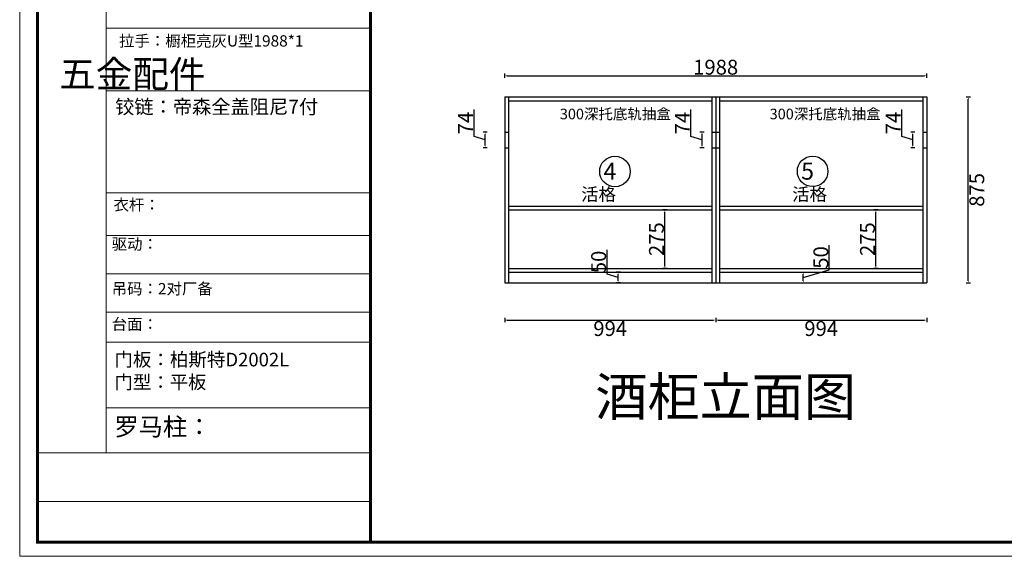
# Model space of a CAD drawing. Units: millimetres. Extents: x -152650 to -135645, y 122060 to 127998.
# Drawn here: x -152650 to -148012, y 122060 to 124587 of the extents above; entities that cross this region are included whole.
import ezdxf

# ---------------------------------------------------------------- set-up
doc = ezdxf.new("R2010")
doc.units = ezdxf.units.MM
doc.header["$MEASUREMENT"] = 0
doc.layers.get('0').update_dxf_attribs({"color": 250})
doc.layers.get('Defpoints').update_dxf_attribs({"color": 250})
doc.styles.add('工程', font='txt', dxfattribs={"width": 0.6, "height": 80})
doc.dimstyles.get("Standard").update_dxf_attribs({"dimtxt": 70, "dimasz": 10, "dimexe": 10, "dimexo": 10, "dimgap": 5, "dimtad": 2, "dimdec": 0, "dimzin": 0, "dimdsep": 46, "dimtxsty": 'Standard', "dimcen": 0.09, "dimclrd": 4, "dimclre": 4, "dimclrt": 4, "dimadec": 0, "dimazin": 0, "dimtfac": 1, "dimtdec": 0, "dimtofl": 0, "dimtmove": 1, "dimatfit": 3, "dimfxl": 10, "dimfxlon": 1, "dimtfillclr": 4, "dimtolj": 1, "dimtzin": 0, "dimarcsym": 0})

# ---------------------------------------------------------------- blocks, each defined once
blk = doc.blocks.new('*D4')
at = {"color": 4, "lineweight": -2, "transparency": 16777216}
for p, q in [((-150365.8, 123182.4), (-150365.8, 123162.4)), ((-150355.8, 123172.4), (-149381.8, 123172.4)), ((-149371.8, 123182.4), (-149371.8, 123162.4))]:
    blk.add_line(p, q, dxfattribs=at)
at = {"color": 4, "transparency": 16777216}
for points in [[(-150355.8, 123174), (-150355.8, 123170.7), (-150365.8, 123172.4)], [(-149381.8, 123174), (-149381.8, 123170.7), (-149371.8, 123172.4)]]:
    blk.add_solid(points, dxfattribs=at)
at = {"layer": 'Defpoints', "color": 0, "transparency": 16777216}
for p in [(-150365.8, 123367.8), (-149371.8, 123367.8), (-149371.8, 123172.4)]:
    blk.add_point(p, dxfattribs=at)
at = {"color": 4, "transparency": 16777216, "insert": (-149868.8, 123132.4), "char_height": 70, "attachment_point": 5}
blk.add_mtext('\\A1;994', dxfattribs=at)
blk = doc.blocks.new('*D5')
at = {"color": 4, "lineweight": -2, "transparency": 16777216}
for p, q in [((-149371.8, 123182.4), (-149371.8, 123162.4)), ((-149361.8, 123172.4), (-148387.8, 123172.4)), ((-148377.8, 123182.4), (-148377.8, 123162.4))]:
    blk.add_line(p, q, dxfattribs=at)
at = {"color": 4, "transparency": 16777216}
for points in [[(-149361.8, 123174), (-149361.8, 123170.7), (-149371.8, 123172.4)], [(-148387.8, 123174), (-148387.8, 123170.7), (-148377.8, 123172.4)]]:
    blk.add_solid(points, dxfattribs=at)
at = {"layer": 'Defpoints', "color": 0, "transparency": 16777216}
for p in [(-149371.8, 123367.8), (-148377.8, 123367.8), (-148377.8, 123172.4)]:
    blk.add_point(p, dxfattribs=at)
at = {"color": 4, "transparency": 16777216, "insert": (-148874.8, 123132.4), "char_height": 70, "attachment_point": 5}
blk.add_mtext('\\A1;994', dxfattribs=at)
blk = doc.blocks.new('*D6')
at = {"color": 4, "lineweight": -2, "transparency": 16777216}
for p, q in [((-148191.8, 124222.8), (-148171.8, 124222.8)), ((-148181.8, 123357.8), (-148181.8, 124212.8)), ((-148191.8, 123347.8), (-148171.8, 123347.8))]:
    blk.add_line(p, q, dxfattribs=at)
at = {"color": 4, "transparency": 16777216}
for points in [[(-148183.4, 124212.8), (-148180.1, 124212.8), (-148181.8, 124222.8)], [(-148183.4, 123357.8), (-148180.1, 123357.8), (-148181.8, 123347.8)]]:
    blk.add_solid(points, dxfattribs=at)
at = {"layer": 'Defpoints', "color": 0, "transparency": 16777216}
for p in [(-148377.8, 124222.8), (-148181.8, 124222.8), (-148377.8, 123347.8)]:
    blk.add_point(p, dxfattribs=at)
at = {"color": 4, "transparency": 16777216, "insert": (-148141.8, 123785.3), "char_height": 70, "attachment_point": 5, "rotation": 90}
blk.add_mtext('\\A1;875', dxfattribs=at)
blk = doc.blocks.new('*D11')
at = {"color": 4, "lineweight": -2, "transparency": 16777216}
for p, q in [((-149488.8, 124036.6), (-149488.8, 124163.2)), ((-149436.3, 124020.8), (-149488.8, 124036.6)), ((-149426.3, 124057.8), (-149446.3, 124057.8)), ((-149436.3, 124047.8), (-149436.3, 123993.8)), ((-149426.3, 123983.8), (-149446.3, 123983.8))]:
    blk.add_line(p, q, dxfattribs=at)
at = {"color": 4, "transparency": 16777216}
for points in [[(-149438, 124047.8), (-149434.6, 124047.8), (-149436.3, 124057.8)], [(-149438, 123993.8), (-149434.6, 123993.8), (-149436.3, 123983.8)]]:
    blk.add_solid(points, dxfattribs=at)
at = {"layer": 'Defpoints', "color": 0, "transparency": 16777216}
for p in [(-149389.8, 124057.8), (-149436.3, 123983.8), (-149389.8, 123983.8)]:
    blk.add_point(p, dxfattribs=at)
at = {"color": 4, "transparency": 16777216, "insert": (-149528.8, 124099.9), "char_height": 70, "attachment_point": 5, "rotation": 90}
blk.add_mtext('\\A1;74', dxfattribs=at)
blk = doc.blocks.new('*D20')
at = {"color": 4, "lineweight": -2, "transparency": 16777216}
for p, q in [((-149883.4, 123388.6), (-149883.4, 123503.6)), ((-149830.9, 123372.8), (-149883.4, 123388.6)), ((-149820.9, 123397.8), (-149840.9, 123397.8)), ((-149830.9, 123357.8), (-149830.9, 123387.8)), ((-149820.9, 123347.8), (-149840.9, 123347.8))]:
    blk.add_line(p, q, dxfattribs=at)
at = {"color": 4, "transparency": 16777216}
for points in [[(-149832.6, 123387.8), (-149829.3, 123387.8), (-149830.9, 123397.8)], [(-149832.6, 123357.8), (-149829.3, 123357.8), (-149830.9, 123347.8)]]:
    blk.add_solid(points, dxfattribs=at)
at = {"layer": 'Defpoints', "color": 0, "transparency": 16777216}
for p in [(-149830.9, 123397.8), (-149398.9, 123397.8), (-149389.8, 123347.8)]:
    blk.add_point(p, dxfattribs=at)
at = {"color": 4, "transparency": 16777216, "insert": (-149923.4, 123446.1), "char_height": 70, "attachment_point": 5, "rotation": 90}
blk.add_mtext('\\A1;50', dxfattribs=at)
blk = doc.blocks.new('*D21')
at = {"color": 4, "lineweight": -2, "transparency": 16777216}
for p, q in [((-148836.5, 123409.6), (-148836.5, 123524.6)), ((-148969, 123397.8), (-148949, 123397.8)), ((-148959, 123372.8), (-148836.5, 123409.6)), ((-148959, 123357.8), (-148959, 123387.8)), ((-148969, 123347.8), (-148949, 123347.8))]:
    blk.add_line(p, q, dxfattribs=at)
at = {"color": 4, "transparency": 16777216}
for points in [[(-148960.7, 123387.8), (-148957.3, 123387.8), (-148959, 123397.8)], [(-148960.7, 123357.8), (-148957.3, 123357.8), (-148959, 123347.8)]]:
    blk.add_solid(points, dxfattribs=at)
at = {"layer": 'Defpoints', "color": 0, "transparency": 16777216}
for p in [(-149164.8, 123397.8), (-148959, 123397.8), (-149164.8, 123347.8)]:
    blk.add_point(p, dxfattribs=at)
at = {"color": 4, "transparency": 16777216, "insert": (-148876.5, 123467.1), "char_height": 70, "attachment_point": 5, "rotation": 90}
blk.add_mtext('\\A1;50', dxfattribs=at)
blk = doc.blocks.new('*D22')
at = {"color": 4, "lineweight": -2, "transparency": 16777216}
for p, q in [((-150510.2, 124036.6), (-150510.2, 124163.2)), ((-150457.7, 124020.8), (-150510.2, 124036.6)), ((-150447.7, 124057.8), (-150467.7, 124057.8)), ((-150457.7, 123993.8), (-150457.7, 124047.8)), ((-150447.7, 123983.8), (-150467.7, 123983.8))]:
    blk.add_line(p, q, dxfattribs=at)
at = {"color": 4, "transparency": 16777216}
for points in [[(-150459.4, 124047.8), (-150456.1, 124047.8), (-150457.7, 124057.8)], [(-150459.4, 123993.8), (-150456.1, 123993.8), (-150457.7, 123983.8)]]:
    blk.add_solid(points, dxfattribs=at)
at = {"layer": 'Defpoints', "color": 0, "transparency": 16777216}
for p in [(-150457.7, 124057.8), (-150365.8, 124057.8), (-150365.8, 123983.8)]:
    blk.add_point(p, dxfattribs=at)
at = {"color": 4, "transparency": 16777216, "insert": (-150550.2, 124099.9), "char_height": 70, "attachment_point": 5, "rotation": 90}
blk.add_mtext('\\A1;74', dxfattribs=at)
blk = doc.blocks.new('*D23')
at = {"color": 4, "lineweight": -2, "transparency": 16777216}
for p, q in [((-148495.4, 124036.6), (-148495.4, 124163.2)), ((-148442.9, 124020.8), (-148495.4, 124036.6)), ((-148432.9, 124057.8), (-148452.9, 124057.8)), ((-148442.9, 123993.8), (-148442.9, 124047.8)), ((-148432.9, 123983.8), (-148452.9, 123983.8))]:
    blk.add_line(p, q, dxfattribs=at)
at = {"color": 4, "transparency": 16777216}
for points in [[(-148444.6, 124047.8), (-148441.3, 124047.8), (-148442.9, 124057.8)], [(-148444.6, 123993.8), (-148441.3, 123993.8), (-148442.9, 123983.8)]]:
    blk.add_solid(points, dxfattribs=at)
at = {"layer": 'Defpoints', "color": 0, "transparency": 16777216}
for p in [(-148442.9, 124057.8), (-148377.8, 124057.8), (-148377.8, 123983.8)]:
    blk.add_point(p, dxfattribs=at)
at = {"color": 4, "transparency": 16777216, "insert": (-148535.4, 124099.9), "char_height": 70, "attachment_point": 5, "rotation": 90}
blk.add_mtext('\\A1;74', dxfattribs=at)
blk = doc.blocks.new('*D24')
at = {"color": 4, "lineweight": -2, "transparency": 16777216}
for p, q in [((-148606.8, 123690.8), (-148626.8, 123690.8)), ((-148616.8, 123425.8), (-148616.8, 123680.8)), ((-148606.8, 123415.8), (-148626.8, 123415.8))]:
    blk.add_line(p, q, dxfattribs=at)
at = {"color": 4, "transparency": 16777216}
for points in [[(-148618.4, 123680.8), (-148615.1, 123680.8), (-148616.8, 123690.8)], [(-148618.4, 123425.8), (-148615.1, 123425.8), (-148616.8, 123415.8)]]:
    blk.add_solid(points, dxfattribs=at)
at = {"layer": 'Defpoints', "color": 0, "transparency": 16777216}
for p in [(-148616.8, 123690.8), (-148395.8, 123690.8), (-148395.8, 123415.8)]:
    blk.add_point(p, dxfattribs=at)
at = {"color": 4, "transparency": 16777216, "insert": (-148656.8, 123553.3), "char_height": 70, "attachment_point": 5, "rotation": 90}
blk.add_mtext('\\A1;275', dxfattribs=at)
blk = doc.blocks.new('*D25')
at = {"color": 4, "lineweight": -2, "transparency": 16777216}
for p, q in [((-149600.8, 123690.8), (-149620.8, 123690.8)), ((-149610.8, 123425.8), (-149610.8, 123680.8)), ((-149600.8, 123415.8), (-149620.8, 123415.8))]:
    blk.add_line(p, q, dxfattribs=at)
at = {"color": 4, "transparency": 16777216}
for points in [[(-149612.4, 123680.8), (-149609.1, 123680.8), (-149610.8, 123690.8)], [(-149612.4, 123425.8), (-149609.1, 123425.8), (-149610.8, 123415.8)]]:
    blk.add_solid(points, dxfattribs=at)
at = {"layer": 'Defpoints', "color": 0, "transparency": 16777216}
for p in [(-149610.8, 123690.8), (-149389.8, 123690.8), (-149389.8, 123415.8)]:
    blk.add_point(p, dxfattribs=at)
at = {"color": 4, "transparency": 16777216, "insert": (-149650.8, 123553.3), "char_height": 70, "attachment_point": 5, "rotation": 90}
blk.add_mtext('\\A1;275', dxfattribs=at)
blk = doc.blocks.new('*D26')
at = {"color": 4, "lineweight": -2, "transparency": 16777216}
for p, q in [((-150365.8, 124313), (-150365.8, 124333)), ((-150355.8, 124323), (-148387.8, 124323)), ((-148377.8, 124313), (-148377.8, 124333))]:
    blk.add_line(p, q, dxfattribs=at)
at = {"color": 4, "transparency": 16777216}
for points in [[(-150355.8, 124324.7), (-150355.8, 124321.3), (-150365.8, 124323)], [(-148387.8, 124324.7), (-148387.8, 124321.3), (-148377.8, 124323)]]:
    blk.add_solid(points, dxfattribs=at)
at = {"layer": 'Defpoints', "color": 0, "transparency": 16777216}
for p in [(-148377.8, 124323), (-150365.8, 124222.8), (-148377.8, 124222.8)]:
    blk.add_point(p, dxfattribs=at)
at = {"color": 4, "transparency": 16777216, "insert": (-149371.8, 124363), "char_height": 70, "attachment_point": 5}
blk.add_mtext('\\A1;1988', dxfattribs=at)

msp = doc.modelspace()

# ---------------------------------------------------------------- linework, layer by layer
at = {"color": 0, "lineweight": 9}
for p, q in [((-152243.9, 125555), (-152243.9, 122546.6)), ((-150997.5, 124547.2), (-152243.9, 124547.2)), ((-150997.5, 124252.4), (-152243.9, 124252.4)), ((-150997.5, 123771.6), (-152243.9, 123771.6)), ((-150997.5, 123570.1), (-152243.9, 123570.1)), ((-150997.5, 123389.5), (-152243.9, 123389.5)), ((-150997.5, 123208.9), (-152243.9, 123208.9)), ((-150997.5, 123067.7), (-152243.9, 123067.7)), ((-150997.5, 122759.4), (-152243.9, 122759.4)), ((-150997.5, 122546.6), (-152566, 122546.6)), ((-150997.5, 122318.2), (-152566, 122318.2))]:
    msp.add_line(p, q, dxfattribs=at)
at = {"color": 0}
for p, q in [((-150365.8, 124222.8), (-150365.8, 123347.8)), ((-150365.8, 124222.8), (-148377.8, 124222.8)), ((-150347.8, 124222.8), (-150347.8, 123347.8)), ((-149389.8, 124222.8), (-149389.8, 123347.8)), ((-149371.8, 124222.8), (-149371.8, 123347.8)), ((-149353.8, 124222.8), (-149353.8, 123347.8)), ((-148395.8, 124222.8), (-148395.8, 123347.8)), ((-148377.8, 124222.8), (-148377.8, 123347.8)), ((-150347.8, 124204.8), (-149389.8, 124204.8)), ((-149353.8, 124204.8), (-148395.8, 124204.8)), ((-150365.8, 124057.8), (-150347.8, 124057.8)), ((-149389.8, 124057.8), (-149353.8, 124057.8)), ((-148395.8, 124057.8), (-148377.8, 124057.8)), ((-150365.8, 123983.8), (-150347.8, 123983.8)), ((-149389.8, 123983.8), (-149353.8, 123983.8)), ((-148395.8, 123983.8), (-148377.8, 123983.8)), ((-150347.8, 123708.8), (-149389.8, 123708.8)), ((-149353.8, 123708.8), (-148395.8, 123708.8)), ((-150347.8, 123690.8), (-149389.8, 123690.8)), ((-149353.8, 123690.8), (-148395.8, 123690.8)), ((-150347.8, 123415.8), (-149389.8, 123415.8)), ((-150347.8, 123397.8), (-149389.8, 123397.8)), ((-149353.8, 123415.8), (-148395.8, 123415.8)), ((-149353.8, 123397.8), (-148395.8, 123397.8)), ((-150365.8, 123347.8), (-148377.8, 123347.8))]:
    msp.add_line(p, q, dxfattribs=at)
at = {"color": 0, "lineweight": 9}
msp.add_lwpolyline([(-144284.5, 122059.9), (-152650.5, 122059.9), (-152650.5, 127981.1), (-144284.5, 127981.1)], close=True, dxfattribs=at)
msp.add_lwpolyline([(-144284.5, 122059.9), (-152650.5, 122059.9), (-152650.5, 127981.1), (-144284.5, 127981.1)], close=True, dxfattribs=at)
msp.add_lwpolyline([(-144284.5, 122059.9), (-152650.5, 122059.9), (-152650.5, 127981.1), (-144284.5, 127981.1)], close=True, dxfattribs=at)
at = {"color": 0, "lineweight": 9, "const_width": 14}
msp.add_lwpolyline([(-144368.8, 122126.2), (-152566, 122126.2), (-152566, 127878.8), (-144368.8, 127878.8)], close=True, dxfattribs=at)
msp.add_lwpolyline([(-144368.8, 122126.2), (-152566, 122126.2), (-152566, 127878.8), (-144368.8, 127878.8)], close=True, dxfattribs=at)
msp.add_lwpolyline([(-144368.8, 122126.2), (-152566, 122126.2), (-152566, 127878.8), (-144368.8, 127878.8)], close=True, dxfattribs=at)
msp.add_lwpolyline([(-150997.5, 127878.8), (-150997.5, 122126.2)], dxfattribs=at)
at = {"color": 0}
for centre in [(-149846.4, 123871.9), (-148915.2, 123872.6)]:
    msp.add_circle(centre, 71.9, dxfattribs=at)

# ---------------------------------------------------------------- texts
at = {"color": 0, "lineweight": 9, "attachment_point": 1}
for s, insert, char_height, width in [('{\\fSimSun|b0|i0|c134|p54;拉手：橱柜亮灰U型1988*1}', (-152182.5, 124513.5), 53.234, 1529.547), ('{\\fSimSun|b0|i0|c134|p54;五金配件}', (-152464.4, 124393.9), 126.327, 68.189), ('{\\fSimSun|b0|i0|c134|p54;\\C4;铰链：帝森全盖阻尼7付}', (-152200.9, 124210), 66.422, 1529.547), ('{\\fSimSun|b0|i0|c134|p54;300深托底轨抽盒}', (-150105.9, 124167.7), 50, 1241.06), ('{\\fSimSun|b0|i0|c134|p54;300深托底轨抽盒}', (-149117.5, 124167.7), 50, 1241.06), ('{\\fSimSun|b0|i0|c134|p54; \\H1.33333x;4}', (-149918.8, 123912.8), 60, 1241.06), ('{\\fSimSun|b0|i0|c134|p54; \\H1.33333x;5}', (-148987.6, 123913.6), 60, 1241.06), ('{\\fSimSun|b0|i0|c134|p54; 活格}', (-150023.7, 123794.6), 60, 1241.06), ('{\\fSimSun|b0|i0|c134|p54; 活格}', (-149029.7, 123794.6), 60, 1241.06), ('{\\fSimSun|b0|i0|c134|p54;衣杆：}', (-152208.5, 123741.8), 53.234, 1529.547), ('{\\fSimSun|b0|i0|c134|p54;驱动：}', (-152217.1, 123557.2), 53.234, 1529.547), ('{\\fSimSun|b0|i0|c134|p54;吊码：2对厂备}', (-152217.1, 123346.6), 53.234, 1529.547), ('{\\fSimSun|b0|i0|c134|p54;台面：}', (-152217.1, 123179.8), 53.234, 1529.547), ('{\\fSimSun|b0|i0|c134|p54;门板：柏斯特\\fMicrosoft YaHei|b0|i0|c134|p34;D2002L\\P\\fSimSun|b0|i0|c134|p54;\\H0.9997x;门型：\\H0.9851x;平板}', (-152204.3, 123018.2), 63.867, 1529.547), ('{\\fSimSun|b0|i0|c134|p54;罗马柱：}', (-152204.3, 122711.9), 83.7, 1529.547)]:
    msp.add_mtext(s, dxfattribs=dict(at, insert=insert, char_height=char_height, width=width))
at = {"color": 4, "insert": (-149938.5, 122901.5), "char_height": 180, "attachment_point": 1, "style": '工程'}
msp.add_mtext('{\\fNSimSun|b0|i0|c134|p49;\\W1;\\C0; 酒柜立面图}', dxfattribs=at)

# ---------------------------------------------------------------- dimensions: what is measured, and where the dimension line sits
at = {"color": 0}
for base, p1, p2, picture, middle in [((-148377.8, 124323), (-150365.8, 124222.8), (-148377.8, 124222.8), '*D26', (-149371.8, 124363)), ((-149371.8, 123172.4), (-150365.8, 123367.8), (-149371.8, 123367.8), '*D4', (-149868.8, 123132.4)), ((-148377.8, 123172.4), (-149371.8, 123367.8), (-148377.8, 123367.8), '*D5', (-148874.8, 123132.4))]:
    dim = msp.add_linear_dim(base=base, p1=p1, p2=p2, dimstyle='Standard', dxfattribs=at)
    dim.commit()
    dim.dimension.update_dxf_attribs({"geometry": picture, "text_midpoint": middle})
for base, p1, p2, picture, middle in [((-148181.8, 124222.8), (-148377.8, 123347.8), (-148377.8, 124222.8), '*D6', (-148141.8, 123785.3)), ((-150457.7, 124057.8), (-150365.8, 123983.8), (-150365.8, 124057.8), '*D22', (-150550.2, 124041.6)), ((-149436.3, 123983.8), (-149389.8, 124057.8), (-149389.8, 123983.8), '*D11', (-149528.8, 124041.6)), ((-148442.9, 124057.8), (-148377.8, 123983.8), (-148377.8, 124057.8), '*D23', (-148535.4, 124041.6)), ((-149610.8, 123690.8), (-149389.8, 123415.8), (-149389.8, 123690.8), '*D25', (-149650.8, 123553.3)), ((-148616.8, 123690.8), (-148395.8, 123415.8), (-148395.8, 123690.8), '*D24', (-148656.8, 123553.3)), ((-148959, 123397.8), (-149164.8, 123347.8), (-149164.8, 123397.8), '*D21', (-148876.5, 123414.6)), ((-149830.9, 123397.8), (-149389.8, 123347.8), (-149398.9, 123397.8), '*D20', (-149923.4, 123393.6))]:
    dim = msp.add_linear_dim(base=base, p1=p1, p2=p2, angle=90, dimstyle='Standard', dxfattribs=at)
    dim.commit()
    dim.dimension.update_dxf_attribs({"geometry": picture, "text_midpoint": middle})

doc.saveas('drawing.dxf')
